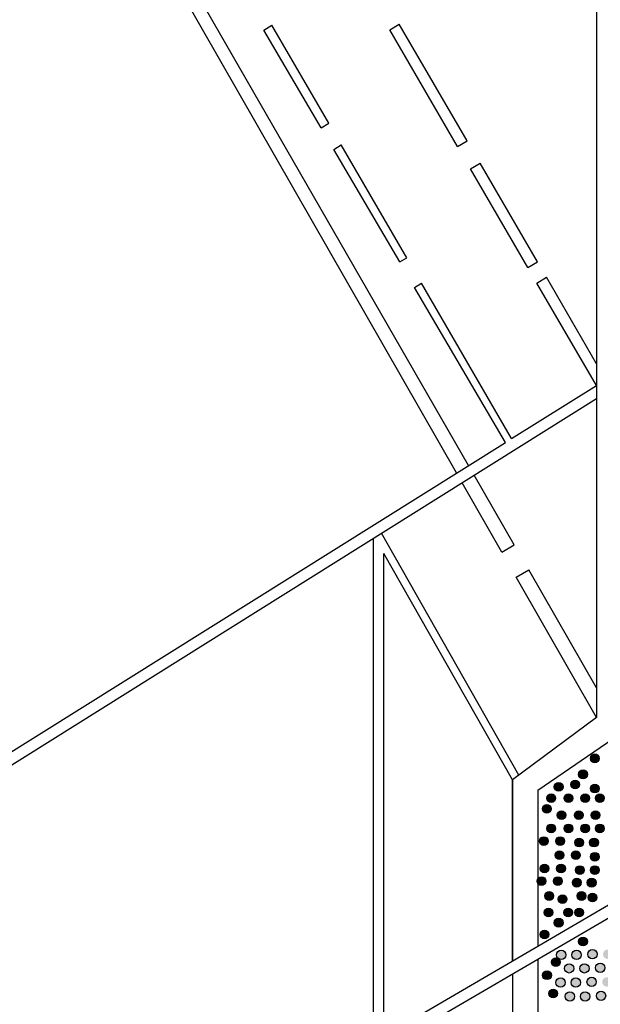
# Model space of a CAD drawing. Extents: x 0 to 11.5, y 0 to 11.6.
# Drawn here: x 10.2 to 10.7, y 6.5 to 7.3 of the extents above; entities that cross this region are included whole.
import ezdxf

# ---------------------------------------------------------------- set-up
doc = ezdxf.new("R2010")
doc.units = 0
doc.layers.add('Escala 1_25 corte', color=241, linetype='Continuous')
doc.layers.add('Escala 1_25 vista', color=151, linetype='Continuous')
picture_1 = doc.add_image_def('image1.jpg', size_in_pixel=(2434, 3286))

msp = doc.modelspace()

# ---------------------------------------------------------------- hatches: boundary and pattern name
at = {"layer": 'Escala 1_25 corte'}
h = msp.add_hatch(color=256, dxfattribs=at)
h.dxf.hatch_style = 1
h.paths.add_polyline_path([(10.69586, 6.73155, 1), (10.70275, 6.73155, 1)])
h = msp.add_hatch(color=256, dxfattribs=at)
h.dxf.hatch_style = 1
h.paths.add_polyline_path([(10.68658, 6.71893, 1), (10.69347, 6.71893, 1)])
h = msp.add_hatch(color=256, dxfattribs=at)
h.dxf.hatch_style = 1
h.paths.add_polyline_path([(10.68038, 6.71088, 1), (10.68727, 6.71088, 1)])
h = msp.add_hatch(color=256, dxfattribs=at)
h.dxf.hatch_style = 1
h.paths.add_polyline_path([(10.66736, 6.70902, 1), (10.67425, 6.70902, 1)])
h = msp.add_hatch(color=256, dxfattribs=at)
h.dxf.hatch_style = 1
h.paths.add_polyline_path([(10.69586, 6.70769, 1), (10.70275, 6.70769, 1)])
h = msp.add_hatch(color=256, dxfattribs=at)
h.dxf.hatch_style = 1
h.paths.add_polyline_path([(10.66149, 6.70012, 1), (10.66838, 6.70012, 1)])
h = msp.add_hatch(color=256, dxfattribs=at)
h.dxf.hatch_style = 1
h.paths.add_polyline_path([(10.67504, 6.70012, 1), (10.68193, 6.70012, 1)])
h = msp.add_hatch(color=256, dxfattribs=at)
h.dxf.hatch_style = 1
h.paths.add_polyline_path([(10.68825, 6.70012, 1), (10.69514, 6.70012, 1)])
h = msp.add_hatch(color=256, dxfattribs=at)
h.dxf.hatch_style = 1
h.paths.add_polyline_path([(10.69981, 6.70012, 1), (10.7067, 6.70012, 1)])
h = msp.add_hatch(color=256, dxfattribs=at)
h.dxf.hatch_style = 1
h.paths.add_polyline_path([(10.65806, 6.69168, 1), (10.66495, 6.69168, 1)])
h = msp.add_hatch(color=256, dxfattribs=at)
h.dxf.hatch_style = 1
h.paths.add_polyline_path([(10.66965, 6.68674, 1), (10.67654, 6.68674, 1)])
h = msp.add_hatch(color=256, dxfattribs=at)
h.dxf.hatch_style = 1
h.paths.add_polyline_path([(10.68319, 6.68674, 1), (10.69008, 6.68674, 1)])
h = msp.add_hatch(color=256, dxfattribs=at)
h.dxf.hatch_style = 1
h.paths.add_polyline_path([(10.6964, 6.68674, 1), (10.7033, 6.68674, 1)])
h = msp.add_hatch(color=256, dxfattribs=at)
h.dxf.hatch_style = 1
h.paths.add_polyline_path([(10.66149, 6.67626, 1), (10.66838, 6.67626, 1)])
h = msp.add_hatch(color=256, dxfattribs=at)
h.dxf.hatch_style = 1
h.paths.add_polyline_path([(10.67504, 6.67626, 1), (10.68193, 6.67626, 1)])
h = msp.add_hatch(color=256, dxfattribs=at)
h.dxf.hatch_style = 1
h.paths.add_polyline_path([(10.68825, 6.67626, 1), (10.69514, 6.67626, 1)])
h = msp.add_hatch(color=256, dxfattribs=at)
h.dxf.hatch_style = 1
h.paths.add_polyline_path([(10.69981, 6.67626, 1), (10.7067, 6.67626, 1)])
h = msp.add_hatch(color=256, dxfattribs=at)
h.dxf.hatch_style = 1
h.paths.add_polyline_path([(10.65558, 6.66628, 1), (10.66247, 6.66628, 1)])
h = msp.add_hatch(color=256, dxfattribs=at)
h.dxf.hatch_style = 1
h.paths.add_polyline_path([(10.6686, 6.66628, 1), (10.67549, 6.66628, 1)])
h = msp.add_hatch(color=256, dxfattribs=at)
h.dxf.hatch_style = 1
h.paths.add_polyline_path([(10.68348, 6.66504, 1), (10.69037, 6.66504, 1)])
h = msp.add_hatch(color=256, dxfattribs=at)
h.dxf.hatch_style = 1
h.paths.add_polyline_path([(10.69525, 6.66504, 1), (10.70215, 6.66504, 1)])
h = msp.add_hatch(color=256, dxfattribs=at)
h.dxf.hatch_style = 1
h.paths.add_polyline_path([(10.66798, 6.65513, 1), (10.67487, 6.65513, 1)])
h = msp.add_hatch(color=256, dxfattribs=at)
h.dxf.hatch_style = 1
h.paths.add_polyline_path([(10.681, 6.65513, 1), (10.68789, 6.65513, 1)])
h = msp.add_hatch(color=256, dxfattribs=at)
h.dxf.hatch_style = 1
h.paths.add_polyline_path([(10.69587, 6.65389, 1), (10.70277, 6.65389, 1)])
h = msp.add_hatch(color=256, dxfattribs=at)
h.dxf.hatch_style = 1
h.paths.add_polyline_path([(10.6562, 6.6446, 1), (10.66309, 6.6446, 1)])
h = msp.add_hatch(color=256, dxfattribs=at)
h.dxf.hatch_style = 1
h.paths.add_polyline_path([(10.66922, 6.6446, 1), (10.67611, 6.6446, 1)])
h = msp.add_hatch(color=256, dxfattribs=at)
h.dxf.hatch_style = 1
h.paths.add_polyline_path([(10.6841, 6.64336, 1), (10.69099, 6.64336, 1)])
h = msp.add_hatch(color=256, dxfattribs=at)
h.dxf.hatch_style = 1
h.paths.add_polyline_path([(10.69587, 6.64336, 1), (10.70277, 6.64336, 1)])
h = msp.add_hatch(color=256, dxfattribs=at)
h.dxf.hatch_style = 1
h.paths.add_polyline_path([(10.65372, 6.63469, 1), (10.66061, 6.63469, 1)])
h = msp.add_hatch(color=256, dxfattribs=at)
h.dxf.hatch_style = 1
h.paths.add_polyline_path([(10.66674, 6.63469, 1), (10.67363, 6.63469, 1)])
h = msp.add_hatch(color=256, dxfattribs=at)
h.dxf.hatch_style = 1
h.paths.add_polyline_path([(10.68162, 6.63345, 1), (10.68851, 6.63345, 1)])
h = msp.add_hatch(color=256, dxfattribs=at)
h.dxf.hatch_style = 1
h.paths.add_polyline_path([(10.69339, 6.63345, 1), (10.70029, 6.63345, 1)])
h = msp.add_hatch(color=256, dxfattribs=at)
h.dxf.hatch_style = 1
h.paths.add_polyline_path([(10.65992, 6.62292, 1), (10.66681, 6.62292, 1)])
h = msp.add_hatch(color=256, dxfattribs=at)
h.dxf.hatch_style = 1
h.paths.add_polyline_path([(10.67046, 6.62044, 1), (10.67735, 6.62044, 1)])
h = msp.add_hatch(color=256, dxfattribs=at)
h.dxf.hatch_style = 1
h.paths.add_polyline_path([(10.68534, 6.62292, 1), (10.69223, 6.62292, 1)])
h = msp.add_hatch(color=256, dxfattribs=at)
h.dxf.hatch_style = 1
h.paths.add_polyline_path([(10.69401, 6.62168, 1), (10.70091, 6.62168, 1)])
h = msp.add_hatch(color=256, dxfattribs=at)
h.dxf.hatch_style = 1
h.paths.add_polyline_path([(10.6593, 6.60991, 1), (10.66619, 6.60991, 1)])
h = msp.add_hatch(color=256, dxfattribs=at)
h.dxf.hatch_style = 1
h.paths.add_polyline_path([(10.6748, 6.60991, 1), (10.68169, 6.60991, 1)])
h = msp.add_hatch(color=256, dxfattribs=at)
h.dxf.hatch_style = 1
h.paths.add_polyline_path([(10.68348, 6.60991, 1), (10.69037, 6.60991, 1)])
h = msp.add_hatch(color=256, dxfattribs=at)
h.dxf.hatch_style = 1
h.paths.add_polyline_path([(10.66736, 6.60186, 1), (10.67425, 6.60186, 1)])
h = msp.add_hatch(color=256, dxfattribs=at)
h.dxf.hatch_style = 1
h.paths.add_polyline_path([(10.6562, 6.59257, 1), (10.66309, 6.59257, 1)])
h = msp.add_hatch(color=256, dxfattribs=at)
h.dxf.hatch_style = 1
h.paths.add_polyline_path([(10.68658, 6.58699, 1), (10.69347, 6.58699, 1)])
h = msp.add_hatch(color=256, dxfattribs=at)
h.dxf.hatch_style = 1
h.paths.add_polyline_path([(10.67655, 6.57644, 1), (10.66918, 6.57644, 1)])
h.paths.add_polyline_path([(10.68857, 6.57644, 1), (10.68121, 6.57644, 1)])
h.paths.add_polyline_path([(10.7011, 6.57694, 1), (10.69373, 6.57694, 1)])
h.paths.add_polyline_path([(10.71312, 6.57694, 1), (10.70576, 6.57694, 1)])
h.paths.add_polyline_path([(10.72665, 6.57694, 1), (10.71929, 6.57694, 1)])
h.paths.add_polyline_path([(10.73256, 6.57719, 1), (10.73993, 6.57719, 1)])
h.paths.add_polyline_path([(10.74459, 6.57694, 1), (10.75195, 6.57694, 1)])
h.paths.add_polyline_path([(10.76523, 6.57644, 1), (10.75786, 6.57644, 1)])
h.paths.add_polyline_path([(10.77725, 6.57644, 1), (10.76989, 6.57644, 1)])
h.paths.add_polyline_path([(10.78978, 6.57644, 1), (10.78241, 6.57644, 1)])
h.paths.add_polyline_path([(10.8008, 6.57669, 1), (10.79344, 6.57669, 1)])
h.paths.add_polyline_path([(10.81433, 6.57619, 1), (10.80696, 6.57619, 1)])
h.paths.add_polyline_path([(10.82836, 6.57619, 1), (10.82099, 6.57619, 1)])
h.paths.add_polyline_path([(10.84063, 6.57619, 1), (10.83327, 6.57619, 1)])
h.paths.add_polyline_path([(10.84604, 6.57569, 1), (10.85341, 6.57569, 1)])
h.paths.add_polyline_path([(10.85882, 6.57644, 1), (10.86618, 6.57644, 1)])
h.paths.add_polyline_path([(10.8726, 6.57619, 1), (10.87996, 6.57619, 1)])
h.paths.add_polyline_path([(10.89148, 6.57744, 1), (10.88412, 6.57744, 1)])
h = msp.add_hatch(color=256, dxfattribs=at)
h.dxf.hatch_style = 1
h.paths.add_polyline_path([(10.66517, 6.57067, 1), (10.67206, 6.57067, 1)])
h = msp.add_hatch(color=256, dxfattribs=at)
h.dxf.hatch_style = 1
h.paths.add_polyline_path([(10.68275, 6.56581, 1), (10.67539, 6.56581, 1)])
h.paths.add_polyline_path([(10.69478, 6.56581, 1), (10.68741, 6.56581, 1)])
h.paths.add_polyline_path([(10.7073, 6.56631, 1), (10.69994, 6.56631, 1)])
h.paths.add_polyline_path([(10.71933, 6.56631, 1), (10.71196, 6.56631, 1)])
h.paths.add_polyline_path([(10.73286, 6.56631, 1), (10.72549, 6.56631, 1)])
h.paths.add_polyline_path([(10.73877, 6.56656, 1), (10.74613, 6.56656, 1)])
h.paths.add_polyline_path([(10.75079, 6.56631, 1), (10.75816, 6.56631, 1)])
h.paths.add_polyline_path([(10.77143, 6.56581, 1), (10.76407, 6.56581, 1)])
h.paths.add_polyline_path([(10.78346, 6.56581, 1), (10.77609, 6.56581, 1)])
h.paths.add_polyline_path([(10.79598, 6.56581, 1), (10.78862, 6.56581, 1)])
h.paths.add_polyline_path([(10.80701, 6.56606, 1), (10.79964, 6.56606, 1)])
h.paths.add_polyline_path([(10.82053, 6.56556, 1), (10.81317, 6.56556, 1)])
h.paths.add_polyline_path([(10.83456, 6.56556, 1), (10.8272, 6.56556, 1)])
h.paths.add_polyline_path([(10.84684, 6.56556, 1), (10.83947, 6.56556, 1)])
h.paths.add_polyline_path([(10.85225, 6.56506, 1), (10.85961, 6.56506, 1)])
h.paths.add_polyline_path([(10.86503, 6.56581, 1), (10.87239, 6.56581, 1)])
h.paths.add_polyline_path([(10.8788, 6.56556, 1), (10.88617, 6.56556, 1)])
h.paths.add_polyline_path([(10.89769, 6.56681, 1), (10.89033, 6.56681, 1)])
h = msp.add_hatch(color=256, dxfattribs=at)
h.dxf.hatch_style = 1
h.paths.add_polyline_path([(10.65815, 6.56034, 1), (10.66505, 6.56034, 1)])
h = msp.add_hatch(color=256, dxfattribs=at)
h.dxf.hatch_style = 1
h.paths.add_polyline_path([(10.67596, 6.55459, 1), (10.66859, 6.55459, 1)])
h.paths.add_polyline_path([(10.68798, 6.55459, 1), (10.68062, 6.55459, 1)])
h.paths.add_polyline_path([(10.70051, 6.55509, 1), (10.69314, 6.55509, 1)])
h.paths.add_polyline_path([(10.71253, 6.55509, 1), (10.70517, 6.55509, 1)])
h.paths.add_polyline_path([(10.72606, 6.55509, 1), (10.71869, 6.55509, 1)])
h.paths.add_polyline_path([(10.73197, 6.55534, 1), (10.73933, 6.55534, 1)])
h.paths.add_polyline_path([(10.744, 6.55509, 1), (10.75136, 6.55509, 1)])
h.paths.add_polyline_path([(10.76464, 6.55459, 1), (10.75727, 6.55459, 1)])
h.paths.add_polyline_path([(10.77666, 6.55459, 1), (10.7693, 6.55459, 1)])
h.paths.add_polyline_path([(10.78919, 6.55459, 1), (10.78182, 6.55459, 1)])
h.paths.add_polyline_path([(10.80021, 6.55484, 1), (10.79284, 6.55484, 1)])
h.paths.add_polyline_path([(10.81374, 6.55434, 1), (10.80637, 6.55434, 1)])
h.paths.add_polyline_path([(10.82776, 6.55434, 1), (10.8204, 6.55434, 1)])
h.paths.add_polyline_path([(10.84004, 6.55434, 1), (10.83268, 6.55434, 1)])
h.paths.add_polyline_path([(10.84545, 6.55383, 1), (10.85282, 6.55383, 1)])
h.paths.add_polyline_path([(10.85823, 6.55459, 1), (10.86559, 6.55459, 1)])
h.paths.add_polyline_path([(10.87201, 6.55434, 1), (10.87937, 6.55434, 1)])
h.paths.add_polyline_path([(10.89089, 6.55559, 1), (10.88353, 6.55559, 1)])
h = msp.add_hatch(color=256, dxfattribs=at)
h.dxf.hatch_style = 1
h.paths.add_polyline_path([(10.66295, 6.54595, 1), (10.66984, 6.54595, 1)])
h = msp.add_hatch(color=256, dxfattribs=at)
h.dxf.hatch_style = 1
h.paths.add_polyline_path([(10.68335, 6.54366, 1), (10.67598, 6.54366, 1)])
h.paths.add_polyline_path([(10.69537, 6.54366, 1), (10.68801, 6.54366, 1)])
h.paths.add_polyline_path([(10.70789, 6.54416, 1), (10.70053, 6.54416, 1)])
h.paths.add_polyline_path([(10.71992, 6.54416, 1), (10.71256, 6.54416, 1)])
h.paths.add_polyline_path([(10.73345, 6.54416, 1), (10.72608, 6.54416, 1)])
h.paths.add_polyline_path([(10.73936, 6.54441, 1), (10.74672, 6.54441, 1)])
h.paths.add_polyline_path([(10.75138, 6.54416, 1), (10.75875, 6.54416, 1)])
h.paths.add_polyline_path([(10.77203, 6.54366, 1), (10.76466, 6.54366, 1)])
h.paths.add_polyline_path([(10.78405, 6.54366, 1), (10.77669, 6.54366, 1)])
h.paths.add_polyline_path([(10.79657, 6.54366, 1), (10.78921, 6.54366, 1)])
h.paths.add_polyline_path([(10.8076, 6.54391, 1), (10.80023, 6.54391, 1)])
h.paths.add_polyline_path([(10.82112, 6.54341, 1), (10.81376, 6.54341, 1)])
h.paths.add_polyline_path([(10.83515, 6.54341, 1), (10.82779, 6.54341, 1)])
h.paths.add_polyline_path([(10.84743, 6.54341, 1), (10.84006, 6.54341, 1)])
h.paths.add_polyline_path([(10.85284, 6.54291, 1), (10.8602, 6.54291, 1)])
h.paths.add_polyline_path([(10.86562, 6.54366, 1), (10.87298, 6.54366, 1)])
h.paths.add_polyline_path([(10.87939, 6.54341, 1), (10.88676, 6.54341, 1)])
h.paths.add_polyline_path([(10.89828, 6.54466, 1), (10.89092, 6.54466, 1)])

# ---------------------------------------------------------------- linework, layer by layer
msp.add_line((10.65445, 6.70637), (10.65445, 6.58318), dxfattribs=at)
for points in [[(10.70073, 7.34281), (10.70073, 6.76389), (10.63445, 6.71464)], [(10.65438, 6.70633), (10.71864, 6.75048), (10.71864, 7.33543)], [(10.65445, 6.57318), (10.65445, 6.34911), (10.69427, 6.36852), (10.69427, 6.36183), (10.72668, 6.37898), (10.72668, 6.32236), (10.709, 6.31097), (10.709, 6.2297), (10.68367, 6.19624), (10.68367, 4.68462), (10.67672, 4.6799), (10.66367, 4.70053), (10.66367, 5.31413), (10.66367, 5.81194), (10.66367, 6.19803), (10.69864, 6.23917), (10.69864, 6.31331)]]:
    msp.add_lwpolyline(points, dxfattribs=at)
msp.add_lwpolyline([(10.63445, 6.71464), (10.63445, 6.57148)], close=True, dxfattribs=at)
for centre, radius in [((10.6993, 6.73155), 0.00345), ((10.69002, 6.71893), 0.00345), ((10.68382, 6.71088), 0.00345), ((10.6708, 6.70902), 0.00345), ((10.6993, 6.70769), 0.00345), ((10.66494, 6.70012), 0.00345), ((10.67848, 6.70012), 0.00345), ((10.6917, 6.70012), 0.00345), ((10.70326, 6.70012), 0.00345), ((10.6615, 6.69168), 0.00345), ((10.67309, 6.68674), 0.00345), ((10.68664, 6.68674), 0.00345), ((10.69985, 6.68674), 0.00345), ((10.66494, 6.67626), 0.00345), ((10.67848, 6.67626), 0.00345), ((10.6917, 6.67626), 0.00345), ((10.70326, 6.67626), 0.00345), ((10.65902, 6.66628), 0.00345), ((10.67204, 6.66628), 0.00345), ((10.68692, 6.66504), 0.00345), ((10.6987, 6.66504), 0.00345), ((10.67142, 6.65513), 0.00345), ((10.68444, 6.65513), 0.00345), ((10.69932, 6.65389), 0.00345), ((10.65964, 6.6446), 0.00345), ((10.67266, 6.6446), 0.00345), ((10.68754, 6.64336), 0.00345), ((10.69932, 6.64336), 0.00345), ((10.65717, 6.63469), 0.00345), ((10.67018, 6.63469), 0.00345), ((10.68506, 6.63345), 0.00345), ((10.69684, 6.63345), 0.00345), ((10.66336, 6.62292), 0.00345), ((10.6739, 6.62044), 0.00345), ((10.68878, 6.62292), 0.00345), ((10.69746, 6.62168), 0.00345), ((10.66274, 6.60991), 0.00345), ((10.67824, 6.60991), 0.00345), ((10.68692, 6.60991), 0.00345), ((10.6708, 6.60186), 0.00345), ((10.65964, 6.59257), 0.00345), ((10.69002, 6.58699), 0.00345), ((10.67287, 6.57644), 0.00368), ((10.68489, 6.57644), 0.00368), ((10.69742, 6.57694), 0.00368), ((10.66861, 6.57067), 0.00345), ((10.67907, 6.56581), 0.00368), ((10.6911, 6.56581), 0.00368), ((10.70362, 6.56631), 0.00368), ((10.6616, 6.56034), 0.00345), ((10.69682, 6.55509), 0.00368), ((10.67227, 6.55459), 0.00368), ((10.6843, 6.55459), 0.00368), ((10.6664, 6.54595), 0.00345), ((10.67966, 6.54366), 0.00368), ((10.69169, 6.54366), 0.00368), ((10.70421, 6.54416), 0.00368)]:
    msp.add_circle(centre, radius, dxfattribs=at)
msp.add_open_spline([(10.63445, 6.56148), (10.63445, 6.47843), (10.63445, 6.39538), (10.63445, 6.31233), (10.64266, 6.3147), (10.65088, 6.31707), (10.6591, 6.31944), (10.6591, 6.32565), (10.6591, 6.33186), (10.6591, 6.33808), (10.6648, 6.34049), (10.6705, 6.34291), (10.6762, 6.34532), (10.68028, 6.33951), (10.68435, 6.33369), (10.68843, 6.32787), (10.68783, 6.32747), (10.68571, 6.32635), (10.68175, 6.32721), (10.67929, 6.32252), (10.68362, 6.3206), (10.68712, 6.32149), (10.69106, 6.3213), (10.69316, 6.3203), (10.69415, 6.31972)], degree=3, knots=[0, 0, 0, 0, 1, 1, 1, 2, 2, 2, 3, 3, 3, 4, 4, 4, 5, 5, 5, 5.002158, 5.007237, 5.01041, 5.013752, 5.018113, 5.021711, 5.025132, 5.025132, 5.025132, 5.025132], dxfattribs=at)
at = {"layer": 'Escala 1_25 vista'}
for p, q in [((10.59027, 6.95677), (10.2344, 7.5782)), ((10.59972, 6.96268), (10.24559, 7.57817)), ((10.43819, 7.30627), (10.44459, 7.31014)), ((10.48337, 7.22913), (10.43819, 7.30627)), ((10.48941, 7.23278), (10.44459, 7.31014)), ((10.53755, 7.30653), (10.54502, 7.31106)), ((10.59106, 7.21436), (10.53755, 7.30653)), ((10.59856, 7.21889), (10.54502, 7.31106)), ((10.48337, 7.22913), (10.48941, 7.23278)), ((10.49332, 7.21214), (10.49927, 7.21575)), ((10.54534, 7.12331), (10.49332, 7.21214)), ((10.55088, 7.12666), (10.49927, 7.21575)), ((10.59106, 7.21436), (10.59856, 7.21889)), ((10.6013, 7.19673), (10.6088, 7.20127)), ((10.64648, 7.11891), (10.6013, 7.19673)), ((10.654, 7.12345), (10.6088, 7.20127)), ((10.54534, 7.12331), (10.55088, 7.12666)), ((10.64648, 7.11891), (10.654, 7.12345)), ((10.65358, 7.10669), (10.6611, 7.11123)), ((10.70073, 7.04301), (10.6611, 7.11123)), ((10.55713, 7.10318), (10.56257, 7.10648)), ((10.62875, 6.98087), (10.55713, 7.10318)), ((10.63358, 6.98389), (10.56257, 7.10648)), ((10.70053, 7.02583), (10.65358, 7.10669)), ((10.63358, 6.98389), (10.70053, 7.02583)), ((9.98127, 6.56477), (10.70073, 7.01548)), ((9.98037, 6.57473), (10.62875, 6.98087)), ((10.62601, 6.89436), (10.59469, 6.94905)), ((10.63579, 6.89998), (10.60415, 6.95498)), ((10.63941, 6.71833), (10.53113, 6.90923)), ((10.52467, 6.50609), (10.52467, 6.90519)), ((10.53273, 6.50957), (10.53273, 6.89327)), ((10.63445, 6.71464), (10.53273, 6.89327)), ((10.62601, 6.89436), (10.63579, 6.89998)), ((10.63732, 6.87461), (10.64714, 6.88026)), ((10.70073, 6.78712), (10.64714, 6.88026)), ((10.70073, 6.76389), (10.63732, 6.87461))]:
    msp.add_line(p, q, dxfattribs=at)
for points in [[(11.03199, 6.80393), (10.65445, 6.58318), (9.98127, 6.18998)], [(9.98055, 6.17915), (10.19676, 6.30556), (10.3404, 6.38955), (10.47206, 6.46653), (10.5097, 6.48854), (10.53186, 6.5015), (10.65445, 6.57318), (11.03751, 6.79665)]]:
    msp.add_lwpolyline(points, dxfattribs=at)

# ---------------------------------------------------------------- referenced raster images: frames only (the image files are external)
at = {"layer": 'Escala 1_25 corte'}
image = msp.add_image(picture_1, insert=(6.12841, 4.33541), size_in_units=(5.40418, 7.29586), dxfattribs=at)
image.dxf.flags = 7

doc.saveas('drawing.dxf')
